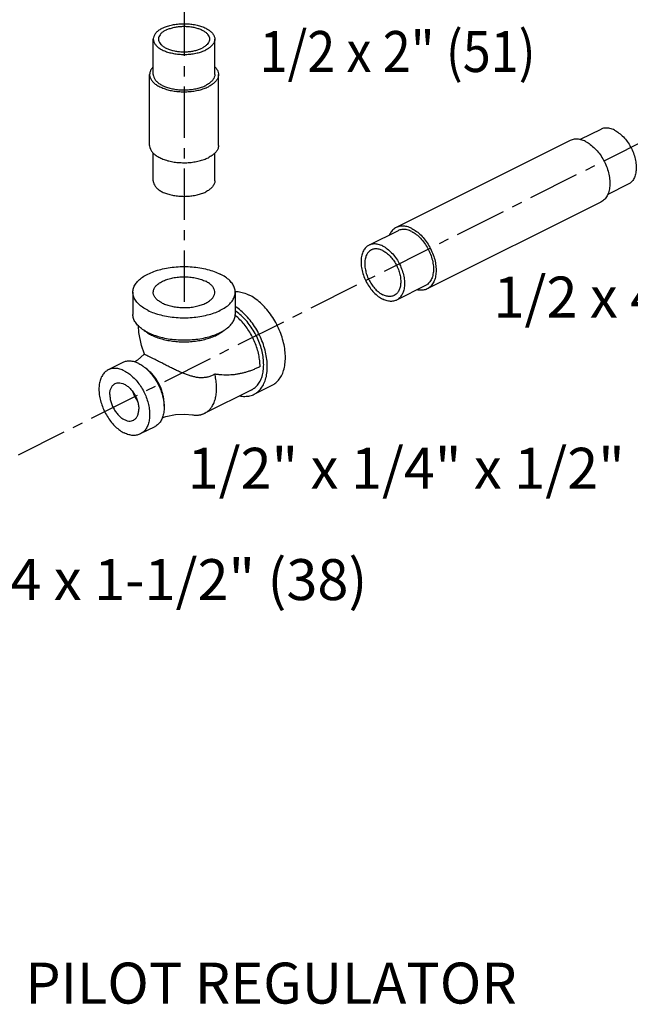
# Model space of a CAD drawing. Extents: x -1.7 to 98.2, y 2.4 to 83.
# Drawn here: x 29.7 to 37.2, y 24.1 to 36.1 of the extents above; entities that cross this region are included whole.
import ezdxf

# ---------------------------------------------------------------- set-up
doc = ezdxf.new("R2010")
doc.units = 0
doc.header["$LTSCALE"] = 0.5
doc.header["$MEASUREMENT"] = 0
doc.linetypes.add('CENTER', pattern=[2, 1.25, -0.25, 0.25, -0.25])
doc.layers.get('0').update_dxf_attribs({"linetype": 'CONTINUOUS'})
doc.layers.add('CEN', color=5, linetype='CENTER')
doc.layers.add('DIM', color=3, linetype='CONTINUOUS')

msp = doc.modelspace()

# ---------------------------------------------------------------- linework, layer by layer
at = {"color": 7, "linetype": 'Continuous'}
for p, q in [((31.368, 35.421), (31.368, 35.854)), ((32.118, 35.421), (32.118, 35.854)), ((31.323, 34.555), (31.323, 35.421)), ((32.163, 34.555), (32.163, 35.421)), ((36.829, 34.752), (36.578, 34.627)), ((36.456, 34.616), (34.334, 33.555)), ((31.368, 34.122), (31.368, 34.462)), ((32.118, 34.122), (32.118, 34.461)), ((37.165, 34.082), (36.914, 33.956)), ((36.831, 33.865), (34.71, 32.804)), ((34.355, 33.515), (34.001, 33.338)), ((34.69, 32.844), (34.336, 32.667)), ((31.118, 32.764), (31.118, 32.494)), ((32.368, 32.764), (32.368, 32.494)), ((30.995, 31.905), (30.818, 31.817)), ((32.597, 31.518), (32.818, 31.629)), ((32.569, 31.574), (31.995, 31.287)), ((31.386, 31.122), (31.209, 31.034))]:
    msp.add_line(p, q, dxfattribs=at)
for points in [[(31.259, 32.008), (31.223, 32.115), (31.191, 32.272), (31.186, 32.352)], [(31.258, 32.009), (31.174, 31.936), (31.137, 31.914)], [(31.477, 31.23), (31.519, 31.247), (31.639, 31.272), (31.751, 31.277), (31.846, 31.268)]]:
    msp.add_lwpolyline(points, dxfattribs=at)
for points, start_tangent, end_tangent in [([(31.478, 35.986), (31.436, 35.961), (31.403, 35.933), (31.381, 35.902), (31.369, 35.87), (31.368, 35.854)], (-0.894427, -0.447214), (-0.000001, -1)), ([(31.523, 35.964), (31.488, 35.943), (31.461, 35.92), (31.443, 35.894), (31.433, 35.867), (31.432, 35.854)], (-0.894427, -0.447214), (-0.000001, -1)), ([(31.478, 35.986), (31.528, 36.007), (31.585, 36.024), (31.646, 36.035), (31.71, 36.041), (31.776, 36.041), (31.84, 36.035), (31.902, 36.024), (31.958, 36.007), (32.008, 35.986), (32.05, 35.961), (32.083, 35.933), (32.105, 35.902), (32.117, 35.87), (32.118, 35.854)], (0.894427, 0.447214), (-0.000001, -1)), ([(31.523, 35.964), (31.565, 35.981), (31.612, 35.995), (31.663, 36.004), (31.716, 36.009), (31.77, 36.009), (31.824, 36.004), (31.874, 35.995), (31.921, 35.981), (31.963, 35.964), (31.998, 35.943), (32.025, 35.92), (32.043, 35.894), (32.053, 35.867), (32.054, 35.854)], (0.894427, 0.447214), (-0.000001, -1)), ([(31.368, 35.854), (31.369, 35.838), (31.381, 35.805), (31.403, 35.775), (31.436, 35.746), (31.478, 35.721), (31.528, 35.7), (31.585, 35.684), (31.646, 35.673), (31.71, 35.667), (31.776, 35.667), (31.84, 35.673), (31.902, 35.684), (31.958, 35.7), (32.008, 35.721)], (-0.000001, -1), (0.894427, 0.447214)), ([(31.432, 35.854), (31.433, 35.84), (31.443, 35.814), (31.461, 35.788), (31.488, 35.765), (31.523, 35.744), (31.565, 35.726), (31.612, 35.713), (31.663, 35.704), (31.716, 35.699), (31.77, 35.699), (31.824, 35.704), (31.874, 35.713), (31.921, 35.726), (31.963, 35.744)], (-0.000001, -1), (0.894427, 0.447214)), ([(32.054, 35.854), (32.053, 35.84), (32.043, 35.814), (32.025, 35.788), (31.998, 35.765), (31.963, 35.744)], (-0.000001, -1), (-0.894427, -0.447214)), ([(32.118, 35.854), (32.117, 35.838), (32.105, 35.805), (32.083, 35.775), (32.05, 35.746), (32.008, 35.721)], (-0.000001, -1), (-0.894427, -0.447214)), ([(31.368, 35.515), (31.366, 35.513), (31.34, 35.481), (31.326, 35.447), (31.323, 35.421)], (-0.709117, -0.705091), (-0.001139, -0.999999)), ([(32.119, 35.515), (32.134, 35.497), (32.154, 35.464), (32.163, 35.43), (32.163, 35.421)], (0.706531, -0.707682), (-0.001139, -0.999999)), ([(31.323, 35.421), (31.323, 35.412), (31.332, 35.378), (31.352, 35.345), (31.382, 35.313), (31.423, 35.285), (31.472, 35.261), (31.528, 35.24), (31.59, 35.225), (31.657, 35.215), (31.726, 35.211), (31.795, 35.212), (31.863, 35.22), (31.927, 35.232), (31.987, 35.25), (32.04, 35.272)], (-0.001139, -0.999999), (0.894427, 0.447214)), ([(31.368, 35.421), (31.369, 35.404), (31.381, 35.372), (31.403, 35.342), (31.436, 35.313), (31.478, 35.288), (31.528, 35.267), (31.585, 35.251), (31.646, 35.24), (31.71, 35.234), (31.776, 35.234), (31.84, 35.24), (31.902, 35.251), (31.958, 35.267), (32.008, 35.288)], (-0.000001, -1), (0.894427, 0.447214)), ([(32.118, 35.421), (32.117, 35.404), (32.105, 35.372), (32.083, 35.342), (32.05, 35.313), (32.008, 35.288)], (-0.000001, -1), (-0.894427, -0.447214)), ([(32.163, 35.421), (32.16, 35.395), (32.146, 35.361), (32.12, 35.329), (32.085, 35.299), (32.04, 35.272)], (-0.001139, -0.999999), (-0.894427, -0.447214)), ([(36.997, 34.742), (36.942, 34.762), (36.889, 34.768), (36.841, 34.758), (36.83, 34.752)], (-0.894427, 0.447214), (-0.893993, -0.44808)), ([(36.997, 34.742), (37.052, 34.707), (37.105, 34.66), (37.153, 34.602), (37.194, 34.536), (37.227, 34.465), (37.249, 34.391), (37.261, 34.319), (37.261, 34.251), (37.249, 34.191), (37.227, 34.14), (37.194, 34.101), (37.165, 34.082)], (0.894427, -0.447214), (-0.893993, -0.44808)), ([(36.644, 34.604), (36.586, 34.626), (36.53, 34.633), (36.479, 34.625), (36.456, 34.616)], (-0.894427, 0.447214), (-0.894401, -0.447266)), ([(31.323, 34.555), (31.323, 34.546), (31.332, 34.512), (31.352, 34.478), (31.382, 34.447), (31.423, 34.419), (31.472, 34.395), (31.528, 34.374), (31.59, 34.359), (31.657, 34.349), (31.726, 34.345), (31.795, 34.346), (31.863, 34.354), (31.927, 34.366), (31.987, 34.384), (32.04, 34.406)], (-0.001139, -0.999999), (0.894427, 0.447214)), ([(32.163, 34.555), (32.16, 34.529), (32.146, 34.495), (32.12, 34.463), (32.085, 34.433), (32.04, 34.406)], (-0.001139, -0.999999), (-0.894427, -0.447214)), ([(36.644, 34.604), (36.702, 34.568), (36.757, 34.519), (36.809, 34.46), (36.854, 34.392), (36.891, 34.319), (36.918, 34.242), (36.935, 34.166), (36.941, 34.092), (36.935, 34.024), (36.918, 33.964), (36.891, 33.915), (36.854, 33.878), (36.831, 33.865)], (0.894427, -0.447214), (-0.894401, -0.447266)), ([(31.368, 34.122), (31.369, 34.105), (31.381, 34.073), (31.403, 34.043), (31.436, 34.014), (31.478, 33.989), (31.528, 33.968), (31.585, 33.952), (31.646, 33.941), (31.71, 33.935), (31.776, 33.935), (31.84, 33.941), (31.902, 33.952), (31.958, 33.968), (32.008, 33.989)], (-0.000001, -1), (0.894427, 0.447214)), ([(32.118, 34.122), (32.117, 34.105), (32.105, 34.073), (32.083, 34.043), (32.05, 34.014), (32.008, 33.989)], (-0.000001, -1), (-0.894427, -0.447214)), ([(34.334, 33.555), (34.312, 33.542), (34.275, 33.505), (34.251, 33.464)], (-0.894401, -0.447266), (-0.410391, -0.911909)), ([(34.522, 33.543), (34.464, 33.565), (34.409, 33.572), (34.357, 33.564), (34.334, 33.555)], (-0.894427, 0.447214), (-0.894401, -0.447266)), ([(34.522, 33.504), (34.467, 33.525), (34.414, 33.53), (34.366, 33.52), (34.355, 33.515)], (-0.894427, 0.447214), (-0.893993, -0.44808)), ([(34.522, 33.543), (34.58, 33.507), (34.636, 33.459), (34.687, 33.399), (34.732, 33.332), (34.769, 33.258), (34.797, 33.182), (34.814, 33.105), (34.819, 33.031), (34.814, 32.963), (34.797, 32.903), (34.769, 32.854), (34.732, 32.817), (34.71, 32.804)], (0.894427, -0.447214), (-0.894401, -0.447266)), ([(34.522, 33.504), (34.577, 33.47), (34.63, 33.422), (34.678, 33.364), (34.719, 33.298), (34.752, 33.227), (34.774, 33.154), (34.786, 33.082), (34.786, 33.014), (34.774, 32.953), (34.752, 32.902), (34.719, 32.864), (34.69, 32.844)], (0.894427, -0.447214), (-0.893993, -0.44808)), ([(34.001, 33.338), (33.972, 33.319), (33.939, 33.28), (33.917, 33.229), (33.905, 33.169), (33.905, 33.101), (33.917, 33.028), (33.939, 32.955), (33.972, 32.884), (34.013, 32.818), (34.061, 32.76), (34.114, 32.713), (34.169, 32.678)], (-0.893993, -0.44808), (0.894427, -0.447214)), ([(34.169, 33.328), (34.114, 33.348), (34.061, 33.353), (34.013, 33.343), (34.001, 33.338)], (-0.894427, 0.447214), (-0.893993, -0.44808)), ([(34.169, 33.272), (34.123, 33.289), (34.079, 33.294), (34.039, 33.285), (34.03, 33.281)], (-0.894427, 0.447214), (-0.893993, -0.44808)), ([(34.169, 33.328), (34.224, 33.293), (34.277, 33.245), (34.325, 33.188), (34.366, 33.122), (34.398, 33.05), (34.421, 32.977), (34.432, 32.905), (34.432, 32.837), (34.421, 32.776), (34.398, 32.726), (34.366, 32.687), (34.336, 32.667)], (0.894427, -0.447214), (-0.893993, -0.44808)), ([(34.03, 33.281), (34.005, 33.265), (33.978, 33.233), (33.96, 33.191), (33.95, 33.14), (33.95, 33.084), (33.96, 33.024), (33.978, 32.963), (34.005, 32.904), (34.039, 32.849), (34.079, 32.801), (34.123, 32.762), (34.169, 32.733)], (-0.893993, -0.44808), (0.894427, -0.447214)), ([(34.169, 33.272), (34.214, 33.243), (34.258, 33.204), (34.298, 33.156), (34.332, 33.101), (34.359, 33.042), (34.378, 32.981), (34.387, 32.922), (34.387, 32.865), (34.378, 32.815), (34.359, 32.773), (34.332, 32.741), (34.308, 32.725)], (0.894427, -0.447214), (-0.893993, -0.44808)), ([(31.118, 32.764), (31.126, 32.813), (31.149, 32.861), (31.186, 32.906), (31.237, 32.948), (31.301, 32.985), (31.376, 33.017), (31.459, 33.043), (31.55, 33.061), (31.645, 33.073), (31.743, 33.077), (31.841, 33.073), (31.936, 33.061), (32.027, 33.043), (32.11, 33.017), (32.185, 32.985)], (-0.000001, 1), (0.894427, -0.447214)), ([(31.368, 32.764), (31.372, 32.79), (31.387, 32.824), (31.415, 32.855), (31.455, 32.884), (31.503, 32.908), (31.561, 32.928), (31.624, 32.942), (31.691, 32.95), (31.76, 32.951), (31.829, 32.947), (31.895, 32.936), (31.955, 32.919), (32.008, 32.897)], (0.001715, 0.999999), (0.894427, -0.447214)), ([(32.368, 32.764), (32.36, 32.813), (32.337, 32.861), (32.3, 32.906), (32.249, 32.948), (32.185, 32.985)], (-0.000001, 1), (-0.894427, 0.447214)), ([(32.118, 32.764), (32.118, 32.773), (32.108, 32.807), (32.086, 32.84), (32.052, 32.87), (32.008, 32.897)], (0.001715, 0.999999), (-0.894427, 0.447214)), ([(31.301, 32.543), (31.237, 32.58), (31.186, 32.622), (31.149, 32.668), (31.126, 32.715), (31.118, 32.764)], (-0.894427, 0.447214), (-0.000001, 1)), ([(31.301, 32.543), (31.376, 32.511), (31.459, 32.486), (31.55, 32.467), (31.645, 32.456), (31.743, 32.452), (31.841, 32.456), (31.936, 32.467), (32.027, 32.486), (32.11, 32.511), (32.185, 32.543), (32.249, 32.58), (32.3, 32.622), (32.337, 32.668), (32.36, 32.715), (32.368, 32.764)], (0.894427, -0.447214), (-0.000001, 1)), ([(31.478, 32.632), (31.434, 32.658), (31.4, 32.688), (31.378, 32.721), (31.368, 32.756), (31.368, 32.764)], (-0.894427, 0.447214), (0.001715, 0.999999)), ([(31.478, 32.632), (31.531, 32.609), (31.592, 32.593), (31.657, 32.582), (31.726, 32.577), (31.795, 32.578), (31.862, 32.586), (31.926, 32.6), (31.983, 32.62), (32.032, 32.644), (32.071, 32.673), (32.099, 32.705), (32.114, 32.738), (32.118, 32.764)], (0.894427, -0.447214), (0.001715, 0.999999)), ([(32.368, 32.772), (32.402, 32.771), (32.469, 32.757), (32.539, 32.729)], (0.999925, 0.012263), (0.894427, -0.447214)), ([(32.818, 31.629), (32.851, 31.649), (32.896, 31.691), (32.932, 31.745), (32.959, 31.81), (32.975, 31.885), (32.98, 31.967), (32.975, 32.054), (32.959, 32.145), (32.932, 32.236), (32.896, 32.327), (32.851, 32.414), (32.798, 32.496), (32.739, 32.57), (32.675, 32.634), (32.608, 32.688), (32.539, 32.729)], (0.894314, 0.447439), (-0.894427, 0.447214)), ([(34.308, 32.725), (34.298, 32.72), (34.258, 32.712), (34.214, 32.716), (34.169, 32.733)], (-0.893993, -0.44808), (-0.894427, 0.447214)), ([(34.71, 32.804), (34.687, 32.795), (34.636, 32.787), (34.587, 32.792)], (-0.894401, -0.447266), (-0.975592, 0.219591)), ([(32.597, 31.518), (32.63, 31.538), (32.675, 31.58), (32.711, 31.635), (32.738, 31.7), (32.754, 31.774), (32.759, 31.856), (32.754, 31.944), (32.738, 32.034), (32.711, 32.126), (32.675, 32.217), (32.63, 32.304), (32.577, 32.385), (32.518, 32.459), (32.454, 32.524), (32.387, 32.577), (32.369, 32.589)], (0.894314, 0.447439), (-0.841284, 0.540593)), ([(34.336, 32.667), (34.325, 32.662), (34.277, 32.652), (34.224, 32.658), (34.169, 32.678)], (-0.893993, -0.44808), (-0.894427, 0.447214)), ([(31.301, 32.273), (31.237, 32.31), (31.186, 32.352), (31.149, 32.397), (31.126, 32.445), (31.118, 32.494)], (-0.894427, 0.447214), (-0.000001, 1)), ([(31.301, 32.273), (31.376, 32.241), (31.459, 32.215), (31.55, 32.196), (31.645, 32.185), (31.743, 32.181), (31.841, 32.185), (31.936, 32.196), (32.027, 32.215), (32.11, 32.241), (32.185, 32.273), (32.249, 32.31), (32.3, 32.352), (32.337, 32.397), (32.36, 32.445), (32.368, 32.494)], (0.894427, -0.447214), (-0.000001, 1)), ([(32.671, 31.856), (32.667, 31.928), (32.655, 32.001), (32.635, 32.077), (32.608, 32.151), (32.574, 32.224), (32.534, 32.293), (32.488, 32.357), (32.439, 32.416), (32.385, 32.466), (32.367, 32.482)], (0, 1), (-0.782538, 0.622603)), ([(32.569, 31.574), (32.599, 31.592), (32.639, 31.63), (32.672, 31.679), (32.696, 31.737), (32.71, 31.805), (32.715, 31.878), (32.71, 31.957), (32.696, 32.039), (32.672, 32.121), (32.639, 32.203), (32.599, 32.281), (32.551, 32.354), (32.498, 32.421), (32.44, 32.479), (32.38, 32.527), (32.368, 32.535)], (0.894314, 0.447439), (-0.835338, 0.549737)), ([(31.258, 32.297), (31.293, 32.271), (31.298, 32.267)], (0.761322, -0.648374), (0.839723, -0.543015)), ([(31.298, 32.267), (31.345, 32.241)], (0.839723, -0.543015), (0.894427, -0.447214)), ([(31.345, 32.241), (31.406, 32.214), (31.473, 32.193), (31.546, 32.176), (31.623, 32.165), (31.703, 32.159), (31.783, 32.159), (31.863, 32.165), (31.94, 32.176), (32.013, 32.193), (32.08, 32.214), (32.141, 32.241), (32.193, 32.271), (32.228, 32.297)], (0.894427, -0.447214), (0.761331, 0.648364)), ([(31.263, 32.004), (31.259, 32.008)], (-0.852926, 0.522033), (-0.25837, 0.966046)), ([(31.381, 31.947), (31.345, 31.964), (31.314, 31.979), (31.29, 31.99), (31.273, 31.999), (31.263, 32.004)], (-0.894427, 0.447214), (-0.852926, 0.522033)), ([(31.191, 31.893), (31.137, 31.914), (31.085, 31.923), (31.036, 31.919), (30.995, 31.905)], (-0.894427, 0.447214), (-0.894564, -0.446941)), ([(31.191, 31.893), (31.237, 31.865)], (0.894427, -0.447214), (0.824015, -0.566568)), ([(31.237, 31.865), (31.244, 31.86), (31.296, 31.817), (31.345, 31.764), (31.389, 31.704), (31.428, 31.639), (31.459, 31.569), (31.481, 31.498), (31.495, 31.427), (31.5, 31.359), (31.495, 31.296), (31.481, 31.239), (31.459, 31.19), (31.428, 31.152), (31.389, 31.124), (31.386, 31.122)], (0.824015, -0.566568), (-0.894564, -0.446941)), ([(32.118, 31.765), (32.078, 31.743), (32.035, 31.728), (31.987, 31.721), (31.94, 31.72), (31.895, 31.725), (31.852, 31.735), (31.808, 31.747), (31.763, 31.763), (31.72, 31.78), (31.677, 31.799), (31.628, 31.821), (31.576, 31.847), (31.522, 31.874), (31.47, 31.901), (31.421, 31.926), (31.381, 31.947)], (-0.835683, -0.549212), (-0.894427, 0.447214)), ([(32.671, 31.856), (32.629, 31.836), (32.587, 31.818), (32.545, 31.802), (32.503, 31.789), (32.461, 31.777), (32.419, 31.768), (32.377, 31.76), (32.335, 31.755), (32.292, 31.753), (32.249, 31.752), (32.206, 31.754), (32.162, 31.758), (32.118, 31.765)], (-0.894531, -0.447005), (-0.985783, 0.168023)), ([(30.818, 31.817), (30.815, 31.815), (30.777, 31.787), (30.746, 31.749), (30.723, 31.7), (30.709, 31.643), (30.704, 31.58), (30.709, 31.512), (30.723, 31.441), (30.746, 31.37), (30.777, 31.3), (30.815, 31.234), (30.859, 31.174), (30.908, 31.122), (30.96, 31.079), (31.014, 31.046)], (-0.894564, -0.446941), (0.894427, -0.447214)), ([(31.014, 31.804), (30.96, 31.825), (30.908, 31.834), (30.859, 31.831), (30.818, 31.817)], (-0.894427, 0.447214), (-0.894564, -0.446941)), ([(31.014, 31.804), (31.068, 31.772), (31.12, 31.728), (31.169, 31.676), (31.213, 31.616), (31.251, 31.55), (31.282, 31.481), (31.305, 31.41), (31.318, 31.339), (31.323, 31.271), (31.318, 31.207), (31.305, 31.15), (31.282, 31.102), (31.251, 31.063), (31.213, 31.036), (31.209, 31.034)], (0.894427, -0.447214), (-0.894564, -0.446941)), ([(31.499, 31.375), (31.499, 31.38), (31.5, 31.403), (31.499, 31.427), (31.497, 31.451), (31.494, 31.475), (31.489, 31.5), (31.483, 31.525), (31.476, 31.55), (31.468, 31.575), (31.458, 31.6), (31.447, 31.624), (31.435, 31.648), (31.422, 31.672), (31.408, 31.694), (31.394, 31.716), (31.378, 31.737), (31.362, 31.757), (31.345, 31.776), (31.327, 31.794), (31.31, 31.81), (31.291, 31.825), (31.273, 31.838), (31.269, 31.84)], (0.073853, 0.997269), (-0.834233, 0.551413)), ([(31.995, 31.287), (32.004, 31.291), (32.014, 31.298), (32.024, 31.305), (32.034, 31.312), (32.044, 31.321), (32.053, 31.329), (32.061, 31.339), (32.07, 31.349), (32.078, 31.359), (32.092, 31.382), (32.105, 31.407), (32.116, 31.433), (32.125, 31.462), (32.132, 31.492), (32.137, 31.524), (32.14, 31.557), (32.141, 31.591), (32.14, 31.626), (32.137, 31.662), (32.132, 31.699), (32.125, 31.736), (32.118, 31.765)], (0.894443, 0.447183), (-0.244609, 0.969622)), ([(30.837, 31.514), (30.841, 31.557), (30.852, 31.594), (30.871, 31.624), (30.896, 31.645), (30.902, 31.649)], (0, 1), (0.894881, 0.446305)), ([(30.902, 31.649), (30.925, 31.657), (30.959, 31.659), (30.995, 31.65), (31.032, 31.631), (31.068, 31.604), (31.102, 31.569), (31.132, 31.527), (31.157, 31.481), (31.175, 31.433), (31.187, 31.384), (31.191, 31.337)], (0.894881, 0.446305), (0, -1)), ([(30.837, 31.514), (30.841, 31.467), (30.852, 31.418), (30.871, 31.37), (30.896, 31.324), (30.925, 31.282), (30.959, 31.247), (30.995, 31.219), (31.032, 31.201), (31.068, 31.192), (31.102, 31.194), (31.126, 31.202)], (0, -1), (0.894881, 0.446305)), ([(31.12, 31.544), (31.136, 31.502), (31.161, 31.456), (31.172, 31.439)], (0.312027, -0.950073), (0.572902, -0.819624)), ([(32.422, 31.499), (32.454, 31.494), (32.518, 31.495), (32.577, 31.509), (32.597, 31.518)], (0.980168, -0.198171), (0.894314, 0.447439)), ([(31.126, 31.202), (31.132, 31.205), (31.157, 31.227), (31.175, 31.256), (31.187, 31.294), (31.191, 31.337)], (0.894881, 0.446305), (0, 1)), ([(31.846, 31.268), (31.855, 31.266), (31.882, 31.264), (31.908, 31.264), (31.921, 31.265), (31.934, 31.267), (31.946, 31.269), (31.958, 31.273), (31.97, 31.276), (31.981, 31.281), (31.993, 31.286), (31.995, 31.287)], (0.985429, -0.170089), (0.894443, 0.447183)), ([(31.209, 31.034), (31.169, 31.02), (31.12, 31.016), (31.068, 31.025), (31.014, 31.046)], (-0.894564, -0.446941), (-0.894427, 0.447214))]:
    msp.add_spline(points, degree=3, dxfattribs=dict(at, start_tangent=start_tangent, end_tangent=end_tangent))
at = {"layer": 'CEN', "color": 7}
for p, q in [((31.744, 50.273), (31.744, 32.577)), ((38.318, 35.093), (26.958, 29.388))]:
    msp.add_line(p, q, dxfattribs=at)

# ---------------------------------------------------------------- texts
at = {"layer": 'DIM', "color": 7, "width": 0.9}
msp.add_text('1/2 x 2" (51)', height=0.5, dxfattribs=at).set_placement((32.666, 35.452))
at = {"layer": 'DIM', "color": 7}
for s, p in [('1/2 x 4" (102)', (35.52, 32.455)), ('1/2" x 1/4" x 1/2" ', (31.787, 30.365)), ('1/4 x 1-1/2" (38)', (28.976, 29.006)), ('PILOT REGULATOR', (29.805, 24.081))]:
    msp.add_text(s, height=0.5, dxfattribs=at).set_placement(p)

doc.saveas('drawing.dxf')
